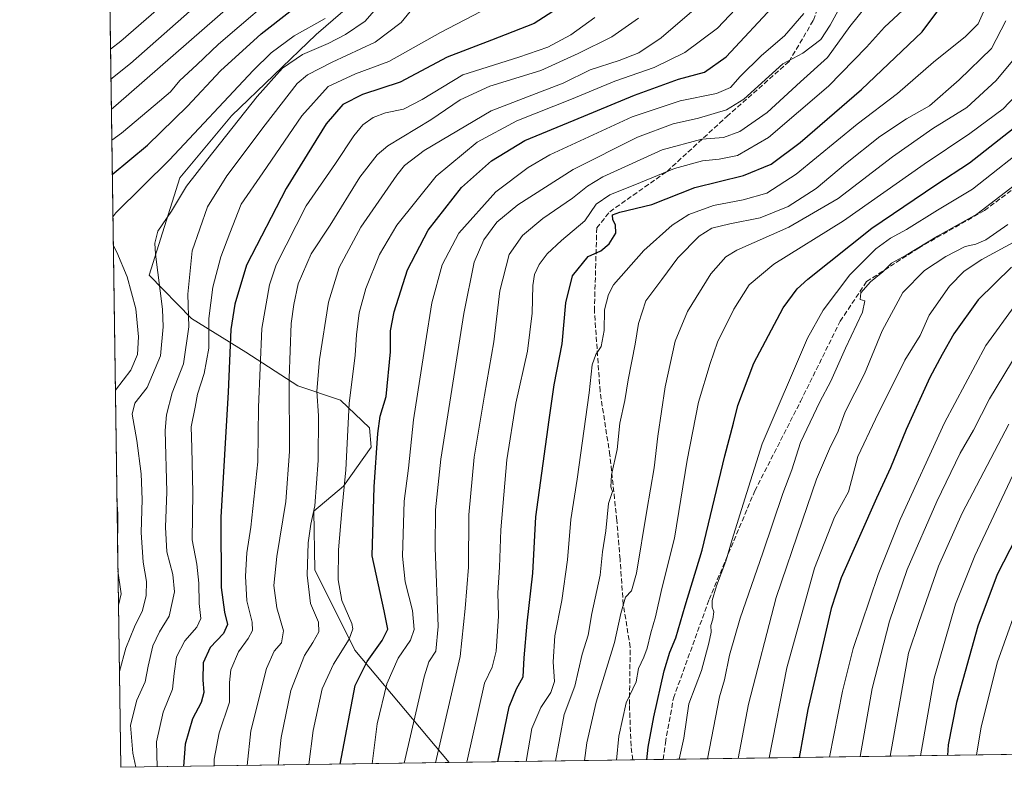
# Model space of a CAD drawing. Units: metres. Extents: x 596561 to 599989, y 4775384 to 4777747.
# Drawn here: x 596561 to 596881, y 4775384 to 4775628 of the extents above; entities that cross this region are included whole.
import ezdxf

# ---------------------------------------------------------------- set-up
doc = ezdxf.new("R2010")
doc.units = ezdxf.units.M
doc.header["$MEASUREMENT"] = 0
doc.linetypes.add('DGN Style 3', pattern=[2.307223458686699, 1.648016756204785, -0.6592067024819142])
for name, color, linetype, lineweight in [('Arbolado forestal CxS', 92, 'Continuous', 0), ('Comarca CxS', 21, 'Continuous', 0), ('Comunidad Autónoma CxS', 142, 'Continuous', 0), ('Curva de nivel maestra', 30, 'Continuous', 30), ('Curva de nivel normal', 30, 'Continuous', 0), ('Municipio CxS', 4, 'Continuous', 0), ('Provincia CxS', 1, 'Continuous', 0), ('Senda', 7, 'DGN Style 3', 0)]:
    doc.layers.add(name, color=color, linetype=linetype, lineweight=lineweight)

msp = doc.modelspace()

# ---------------------------------------------------------------- linework, layer by layer
at = {"layer": 'Arbolado forestal CxS', "color": 92, "linetype": 'Continuous', "lineweight": 0, "extrusion": (-0.002409600919165091, 0.169547178169167, 0.9855191262468137), "elevation": 808695.1036216147, "flags": 128}
msp.add_lwpolyline([(-664394.408711696, -4697319.77884021), (-664394.408711696, -4697757.294284454)], dxfattribs=at)
at = {"layer": 'Arbolado forestal CxS', "color": 92, "linetype": 'Continuous', "lineweight": 0, "extrusion": (-0.4585929943708605, -0.006614897162567982, 0.8886218029339008), "elevation": -304750.8424289151, "flags": 128}
msp.add_lwpolyline([(-4766283.139016911, 591908.4829760372), (-4766283.13901691, 591716.0582739282)], dxfattribs=at)
at = {"layer": 'Arbolado forestal CxS', "color": 92, "linetype": 'Continuous', "lineweight": 0, "extrusion": (-0.4541934850924851, -0.00655106977881446, 0.890878982569628), "elevation": -301819.2746256923, "flags": 128}
msp.add_lwpolyline([(-4766283.67729634, 593134.2137663257), (-4766283.67729634, 593014.1976675628)], dxfattribs=at)
at = {"layer": 'Arbolado forestal CxS', "color": 92, "linetype": 'Continuous', "lineweight": 0, "extrusion": (-0.4537479631876844, -0.006544602315352275, 0.8911060285305905), "elevation": -301522.4238445043, "flags": 128}
msp.add_lwpolyline([(-4766283.738105142, 593351.7909047729), (-4766283.738105142, 593284.6857375477)], dxfattribs=at)
at = {"layer": 'Arbolado forestal CxS', "color": 92, "linetype": 'Continuous', "lineweight": 0, "extrusion": (-0.4594096708860399, -0.006626996646674361, 0.8881997732558963), "elevation": -305296.2339592245, "flags": 128}
msp.add_lwpolyline([(-4766282.67626826, 591438.576939869), (-4766282.67626826, 591427.4692740217)], dxfattribs=at)
at = {"layer": 'Arbolado forestal CxS', "color": 92, "linetype": 'Continuous', "lineweight": 0}
for points in [[(596674.8299000004, 4775638.0437, 481.039499999999), (596657.4946999997, 4775622.966700001, 480.2574000000022), (596629.8535000002, 4775596.553099999, 481.4863000000041), (596613.0844999999, 4775576.384099999, 482.3228999999993), (596603.1414999999, 4775544.697699999, 482.9251999999979), (596616.9149000002, 4775530.5647, 489.780700000003), (596634.5365000004, 4775519.5711, 501.5387000000047), (596651.5242999997, 4775508.5843, 511.3123999999953), (596665.4244999997, 4775503.9867, 518.0095000000001), (596674.8239000002, 4775494.9867, 522.6027999999933), (596675.3728999998, 4775488.622300001, 522.9366000000009), (596666.3201000001, 4775476.001499999, 519.1468000000023), (596656.6919, 4775467.837099999, 513.7636999999959), (596657.0721000005, 4775448.759299999, 515.6113000000041), (596670.0482999999, 4775422.554500001, 520.8984999999957), (596700.7487000005, 4775385.961999999, 541.2684000000008), (596593.8399999999, 4775384.42, 486.7522000000026), (596583.4626000002, 4776114.617699999, 374.0951000000059)], [(597003.0289000003, 4775390.322100001, 692.8798999999999), (596700.7487000005, 4775385.961999999, 541.2684000000008), (596670.0482999999, 4775422.554500001, 520.8984999999957), (596657.0721000005, 4775448.759299999, 515.6113000000041), (596656.6919, 4775467.837099999, 513.7636999999959), (596666.3201000001, 4775476.001499999, 519.1468000000023), (596675.3728999998, 4775488.622300001, 522.9366000000009), (596674.8239000002, 4775494.9867, 522.6027999999933), (596665.4244999997, 4775503.9867, 518.0095000000001), (596651.5242999997, 4775508.5843, 511.3123999999953), (596634.5365000004, 4775519.5711, 501.5387000000047), (596616.9149000002, 4775530.5647, 489.780700000003), (596603.1414999999, 4775544.697699999, 482.9251999999979), (596613.0844999999, 4775576.384099999, 482.3228999999993), (596629.8535000002, 4775596.553099999, 481.4863000000041), (596657.4946999997, 4775622.966700001, 480.2574000000022), (596674.8299000004, 4775638.0437, 481.039499999999)], [(596674.8299000004, 4775638.0437, 481.039499999999), (596657.4946999997, 4775622.966700001, 480.2574000000022), (596629.8535000002, 4775596.553099999, 481.4863000000041), (596613.0844999999, 4775576.384099999, 482.3228999999993), (596603.1414999999, 4775544.697699999, 482.9251999999979), (596616.9149000002, 4775530.5647, 489.780700000003), (596634.5365000004, 4775519.5711, 501.5387000000047), (596651.5242999997, 4775508.5843, 511.3123999999953), (596665.4244999997, 4775503.9867, 518.0095000000001), (596674.8239000002, 4775494.9867, 522.6027999999933), (596675.3728999998, 4775488.622300001, 522.9366000000009), (596666.3201000001, 4775476.001499999, 519.1468000000023), (596656.6919, 4775467.837099999, 513.7636999999959), (596657.0721000005, 4775448.759299999, 515.6113000000041), (596670.0482999999, 4775422.554500001, 520.8984999999957), (596700.7485999997, 4775385.962099999, 541.2684000000008)], [(596674.8299000004, 4775638.0437, 481.039499999999), (596657.4946999997, 4775622.966700001, 480.2574000000022), (596629.8535000002, 4775596.553099999, 481.4863000000041), (596613.0844999999, 4775576.384099999, 482.3228999999993), (596603.1414999999, 4775544.697699999, 482.9251999999979), (596616.9149000002, 4775530.5647, 489.780700000003), (596634.5365000004, 4775519.5711, 501.5387000000047), (596651.5242999997, 4775508.5843, 511.3123999999953), (596665.4244999997, 4775503.9867, 518.0095000000001), (596674.8239000002, 4775494.9867, 522.6027999999933), (596675.3728999998, 4775488.622300001, 522.9366000000009), (596666.3201000001, 4775476.001499999, 519.1468000000023), (596656.6919, 4775467.837099999, 513.7636999999959), (596657.0721000005, 4775448.759299999, 515.6113000000041), (596670.0482999999, 4775422.554500001, 520.8984999999957), (596700.7485999997, 4775385.962099999, 541.2684000000008)]]:
    msp.add_polyline3d(points, dxfattribs=at)
at = {"layer": 'Comarca CxS', "color": 21, "linetype": 'Continuous', "lineweight": 0, "flags": 128}
msp.add_lwpolyline([(599240.8495720726, 4775422.600332686), (596593.8400007406, 4775384.419982209), (596562.795630501, 4777568.827635973), (596560.9600007412, 4777697.989982185), (599123.2530934288, 4777734.96082038), (599949.3200007678, 4777746.879982186), (599983.3400007673, 4775433.309982209), (599982.1277473613, 4775433.292496719)], close=True, dxfattribs=at)
at = {"layer": 'Comunidad Autónoma CxS', "color": 142, "linetype": 'Continuous', "lineweight": 0, "flags": 128}
msp.add_lwpolyline([(599240.8495720726, 4775422.600332686), (596593.8400007406, 4775384.419982209), (596562.795630501, 4777568.827635973), (596560.9600007412, 4777697.989982185), (599123.2530934288, 4777734.96082038), (599949.3200007678, 4777746.879982186), (599983.3400007673, 4775433.309982209), (599982.1277473613, 4775433.292496719)], close=True, dxfattribs=at)
at = {"layer": 'Curva de nivel maestra', "color": 30, "linetype": 'Continuous', "lineweight": 30, "flags": 128}
for points, elevation in [([(596737.5700000003, 4775632.4901), (596728.4400000004, 4775626.600099999), (596714.5700000003, 4775621.120100001), (596700.0599999996, 4775615.5801), (596684.8499999996, 4775607.460100001), (596672.5800000001, 4775603.4301), (596666.1900000004, 4775600.190099999), (596660.7199999997, 4775593.920100001), (596655.9000000004, 4775586.220100001), (596647.6900000004, 4775572.850099999), (596634.7400000002, 4775547.960100001), (596630.9800000006, 4775535.1801), (596629.6699999999, 4775526.9101), (596628.7800000003, 4775506.5801), (596626.4400000004, 4775465.9101), (596626.5800000001, 4775442.9101), (596627.6399999997, 4775434.9101), (596628.6200000001, 4775430.9101), (596627.2699999996, 4775428.040100001), (596623, 4775423.440099999), (596620.7300000006, 4775418.460100001), (596620.54, 4775412.950099999), (596620.9299999997, 4775408.800100001), (596619.9800000006, 4775405.470100001), (596617.2300000006, 4775400.1501), (596614.7699999996, 4775391.970100001), (596614.2307000002, 4775384.714299999)], 500), ([(596665.2638999998, 4775385.450400001), (596670.1900000004, 4775411.0801), (596674.0599999996, 4775418.9101), (596678.9600000001, 4775425.690099999), (596680.7599999999, 4775429.350099999), (596679.6399999997, 4775435.360099999), (596675.7199999997, 4775453.2501), (596676.3899999997, 4775475.790100001), (596677.5300000003, 4775493.090100001), (596678.3200000003, 4775498.790100001), (596680.2100000001, 4775505.1801), (596681.6200000001, 4775519.640100001), (596681.6600000003, 4775526.5101), (596682.8600000005, 4775532.690099999), (596687.2000000002, 4775546.360099999), (596693.9000000004, 4775559.350099999), (596704.7400000002, 4775573.1601), (596714.54, 4775581.920100001), (596725.3899999997, 4775588.520099999), (596741.3899999997, 4775595.130100001), (596761.0599999996, 4775603.290100001), (596775.4199999999, 4775608.470100001), (596783.8300000001, 4775610.800100001), (596790.9299999997, 4775615.710100001), (596807.3399999999, 4775633.300100001)], 525), ([(596716.5835999995, 4775386.1907), (596720.2800000003, 4775404.120100001), (596722.6299999999, 4775409.920100001), (596724.8399999999, 4775413.9101), (596725.2100000001, 4775420.0601), (596726.1799999997, 4775431.380100001), (596728, 4775447.6601), (596728.9100000003, 4775465.960100001), (596733.2699999996, 4775497.5801), (596734.9299999997, 4775508.9101), (596737.5, 4775522.270099999), (596738.7100000001, 4775535.6601), (596740.9100000003, 4775544.4801), (596746.0199999996, 4775550.720100001), (596750.1299999999, 4775552.600099999), (596752.8799999999, 4775554.860099999), (596754.9900000002, 4775558.350099999), (596754.9199999999, 4775561.030099999), (596753.9699999997, 4775562.6801), (596753.9100000003, 4775564.300100001), (596756.3200000003, 4775565.200099999), (596766.7300000006, 4775567.6501), (596780.6600000003, 4775573.2501), (596796.5, 4775577.050100001), (596805.6100000005, 4775580.780099999), (596815.0099999999, 4775587.840100001), (596834.9500000002, 4775605.0601), (596854.7000000002, 4775623.9001), (596861.4500000002, 4775632.850099999)], 550), ([(596591.0965999998, 4775577.460200001), (596602.5700000003, 4775586.9801), (596615.54, 4775599.690099999), (596626.3600000005, 4775611.1801), (596639.5499999998, 4775623.210100001), (596648.9199999999, 4775630.470100001)], 475.0000000000001), ([(596765.1023000004, 4775386.890500001), (596765.5599999996, 4775390.9801), (596767.3499999996, 4775400.8301), (596770.7300000006, 4775415.860099999), (596772.54, 4775421.9001), (596774.5099999999, 4775426.540100001), (596777.5700000003, 4775437.0101), (596783.0599999996, 4775455.130100001), (596790.4400000004, 4775485.790100001), (596793.2699999996, 4775496.460100001), (596794.6699999999, 4775502.2501), (596799.9000000004, 4775516.020099999), (596809.4500000002, 4775534.020099999), (596813.9699999997, 4775540.170100001), (596817.5199999996, 4775543.360099999), (596838.3499999996, 4775559.9101), (596859.1399999997, 4775574.100099999), (596870.0599999996, 4775581.200099999), (596887.9199999999, 4775595.210100001)], 575), ([(596883.8099999996, 4775547.2501), (596872.9600000001, 4775536.640100001), (596864.9699999997, 4775525.600099999), (596861.2400000002, 4775518.840100001), (596857.2199999997, 4775511.3301), (596849.5099999999, 4775494.440099999), (596844.4100000003, 4775481.960100001), (596839.8899999997, 4775472.0601), (596828.2999999998, 4775446.0601), (596825.1299999999, 4775436.1601), (596817.4500000002, 4775403.190099999), (596814.6443999996, 4775387.6051)], 600), ([(596885.2999999998, 4775459.290100001), (596879.1399999997, 4775447.170100001), (596872.8399999999, 4775430.360099999), (596865.8700000001, 4775405.4801), (596863.2000000002, 4775391.7501), (596862.9726, 4775388.302200001)], 625), ([(596716.5834999997, 4775386.190400001), (596716.5835999995, 4775386.1907)], 550), ([(596765.1023000004, 4775386.8903), (596765.1023000004, 4775386.890500001)], 575)]:
    msp.add_lwpolyline(points, dxfattribs=dict(at, elevation=elevation))
at = {"layer": 'Curva de nivel normal', "color": 30, "linetype": 'Continuous', "lineweight": 0, "flags": 128}
for points, elevation in [([(596617.0199999996, 4775641), (596593.8899999997, 4775620.850000001), (596590.5173000004, 4775618.2108)], 455), ([(596627.1600000003, 4775640.24), (596597.0499999998, 4775613.57), (596590.6561000004, 4775608.4452)], 460), ([(596590.7950999998, 4775598.6689), (596592.29, 4775599.869999999), (596634.7199999997, 4775636.980000001)], 465), ([(596691, 4775634.08), (596685.0999999996, 4775626.930000001), (596676.7100000001, 4775620.539999999), (596662.6200000001, 4775614.039999999), (596654.6900000004, 4775609.859999999), (596651.3099999996, 4775607.100000001), (596640.8399999999, 4775593.600000001), (596628.3300000001, 4775577.01), (596622.1299999999, 4775566.9), (596617.1100000005, 4775552.600000001), (596615.6799999997, 4775538.51), (596616.0099999999, 4775527.779999999), (596614.2400000002, 4775515.76), (596610.5599999996, 4775506.289999999), (596608.7199999997, 4775499.15), (596608.3200000003, 4775494.050000001), (596608.7999999998, 4775474.119999999), (596608.4600000001, 4775462.65), (596608.8300000001, 4775454.560000001), (596610.8399999999, 4775447.25), (596611.3600000005, 4775441.58), (596609.6200000001, 4775433.58), (596606.4699999997, 4775428.58), (596604.29, 4775423.939999999), (596602.7800000003, 4775417.34), (596601.7999999998, 4775412.27), (596599.0899999999, 4775406.26), (596597.0300000003, 4775398.119999999), (596597.75, 4775389.07), (596598.7774, 4775384.4913)], 490), ([(596797.7999999998, 4775635.439999999), (596788.0499999998, 4775625.119999999), (596777.5, 4775617.180000001), (596767.5099999999, 4775612.279999999), (596754.6600000003, 4775607.869999999), (596740.5700000003, 4775601.91), (596722.7800000003, 4775594.859999999), (596709.9000000004, 4775587.980000001), (596696.54, 4775576.92), (596683.7000000002, 4775560.9), (596678.0999999996, 4775551.34), (596673.6299999999, 4775540.32), (596671.4600000001, 4775532.350000001), (596670.5800000001, 4775525.25), (596670.1200000001, 4775518.58), (596668.2199999997, 4775502.91), (596667.1399999997, 4775481.25), (596665.7599999999, 4775467.91), (596664.7000000002, 4775455.26), (596664.5800000001, 4775445.42), (596665.8600000005, 4775438.710000001), (596669.0599999996, 4775431.25), (596669.4100000003, 4775429.52), (596668.1900000004, 4775426.16), (596663.0599999996, 4775418.02), (596659.3799999999, 4775409.92), (596656.5199999996, 4775396.42), (596655.0986000003, 4775385.3036)], 520), ([(596686.0510999998, 4775385.75), (596692.6399999997, 4775413.84), (596694.1200000001, 4775418.75), (596696.4400000004, 4775422.25), (596697.2000000002, 4775430.25), (596696.1399999997, 4775455.91), (596696.2699999996, 4775468.220000001), (596698.0800000001, 4775484.800000001), (596705.54, 4775532.210000001), (596708.8600000005, 4775548.9), (596712.0800000001, 4775556.180000001), (596716.2999999998, 4775561.9), (596723.0599999996, 4775567.529999999), (596741.0599999996, 4775579.100000001), (596762.0099999999, 4775589.630000001), (596773.6600000003, 4775593.930000001), (596781.9000000004, 4775595.789999999), (596791.0099999999, 4775598.49), (596796.6600000003, 4775601.930000001), (596804.8499999996, 4775609.359999999), (596809.3300000001, 4775613.42), (596815.8700000001, 4775616.880000001), (596821.6699999999, 4775621.359999999), (596824.7100000001, 4775626.060000001), (596829.8300000001, 4775635.449999999)], 535), ([(596706.5209999997, 4775386.045399999), (596712.2699999996, 4775411.859999999), (596714.7800000003, 4775416.980000001), (596716.0899999999, 4775422.279999999), (596716.7999999998, 4775433.680000001), (596716.5499999998, 4775441.199999999), (596717.1600000003, 4775449.58), (596717.6200000001, 4775461.75), (596719.5199999996, 4775484.58), (596722.4900000002, 4775502.99), (596726.2300000006, 4775519.869999999), (596727.7199999997, 4775532.32), (596727.9900000002, 4775541.24), (596728.4800000006, 4775544.83), (596730.0800000001, 4775548.119999999), (596732.6500000004, 4775551.619999999), (596737.3499999996, 4775555.949999999), (596744.9000000004, 4775562.33), (596748.5599999996, 4775567.720000001), (596753, 4775570.859999999), (596763.0199999996, 4775574.789999999), (596774.1100000005, 4775579.390000001), (596783.1900000004, 4775581.880000001), (596788.6699999999, 4775582.41), (596794.6299999999, 4775583.65), (596804.7000000002, 4775589.51), (596824.2699999996, 4775606.180000001), (596836.6100000005, 4775618.930000001), (596842.4199999999, 4775625.4), (596852.7199999997, 4775635.109999999)], 545), ([(596590.9384000005, 4775588.5858), (596594.1200000001, 4775590.84), (596605.04, 4775600.140000001), (596610.0599999996, 4775604.390000001), (596613.0499999998, 4775608.050000001), (596618.6500000004, 4775613.119999999), (596625.7199999997, 4775619.9), (596632.4100000003, 4775625.57), (596642.0700000003, 4775633.9)], 470), ([(596677.0599999996, 4775631.539999999), (596673.3700000001, 4775627.369999999), (596666.9800000006, 4775623.01), (596661.3700000001, 4775620.050000001), (596653.0599999996, 4775616.5), (596646.4900000002, 4775612.02), (596638.2599999999, 4775602.850000001), (596622.1900000004, 4775582.57), (596615.2199999997, 4775573.640000001), (596610.3499999996, 4775565.539999999), (596605.8899999997, 4775558.980000001), (596604.9400000004, 4775555.02), (596605.2100000001, 4775551.539999999), (596607.4400000004, 4775533.619999999), (596607.7000000002, 4775527.859999999), (596606.75, 4775518.350000001), (596602.4600000001, 4775508.050000001), (596598.4000000004, 4775502.980000001), (596597.54, 4775499.380000001), (596599.0899999999, 4775490.82), (596600.5099999999, 4775479.92), (596600.8600000005, 4775471.630000001), (596600.4800000006, 4775460.91), (596601.1200000001, 4775451.25), (596602.2800000003, 4775444.91), (596602.1200000001, 4775440.380000001), (596600.9100000003, 4775435.460000001), (596598.3099999996, 4775430.16), (596595.5199999996, 4775423.180000001), (596593.3962000003, 4775415.6461)], 485), ([(596781.2000000002, 4775631.779999999), (596769.7199999997, 4775621.980000001), (596762.4800000006, 4775617.09), (596756.0800000001, 4775614.5), (596746.5899999999, 4775611.470000001), (596737.8399999999, 4775607.15), (596730.5, 4775604.300000001), (596714.3700000001, 4775598.16), (596692.5599999996, 4775585.210000001), (596686.1900000004, 4775580.350000001), (596683.6900000004, 4775577.26), (596671.9699999997, 4775560.32), (596664.9100000003, 4775547.180000001), (596661.4299999997, 4775535.890000001), (596658.5599999996, 4775517.25), (596657.7300000006, 4775506.9), (596658.1699999999, 4775498.84), (596658.0700000003, 4775484.26), (596656.9800000006, 4775469.5), (596655.7599999999, 4775463.560000001), (596654.8300000001, 4775457.470000001), (596654.4800000006, 4775447.029999999), (596655.5800000001, 4775437.789999999), (596658.1799999997, 4775431.699999999), (596658.3499999996, 4775428.57), (596656.3799999999, 4775425.060000001), (596653.6200000001, 4775420.84), (596649.1799999997, 4775409.480000001), (596646.0499999998, 4775394.09), (596645.0994999995, 4775385.159399999)], 515), ([(596836.5599999996, 4775632.33), (596831.1699999999, 4775625.57), (596823.9199999999, 4775615.57), (596815.0599999996, 4775607.57), (596804.2599999999, 4775597.58), (596795.3499999996, 4775591.380000001), (596790.0599999996, 4775589.470000001), (596782.9400000004, 4775588.949999999), (596770.0999999996, 4775585.460000001), (596750.7199999997, 4775576.680000001), (596745.7599999999, 4775573.640000001), (596740.8399999999, 4775569.75), (596731.2199999997, 4775563.060000001), (596724.6399999997, 4775557.52), (596720.3300000001, 4775551.390000001), (596717.29, 4775539.57), (596715.3200000003, 4775522.91), (596712.2100000001, 4775505.619999999), (596708.8899999997, 4775485.390000001), (596707.1100000005, 4775466.619999999), (596707.0199999996, 4775449.58), (596705.9900000002, 4775436.119999999), (596704.2800000003, 4775420.470000001), (596696.2598000001, 4775385.897399999)], 540), ([(596660.3600000005, 4775628.199999999), (596650.3200000003, 4775622.57), (596642.7999999998, 4775616.99), (596636.9000000004, 4775611.24), (596609.7599999999, 4775582.24), (596592.2199999997, 4775564.9), (596591.2934999998, 4775563.6029)], 480), ([(596711.0999999996, 4775630.449999999), (596697.9699999997, 4775623.619999999), (596681.0800000001, 4775614.230000001), (596670.2699999996, 4775610.220000001), (596661.3200000003, 4775606.029999999), (596652.79, 4775596.5), (596640.0999999996, 4775577.980000001), (596633.0599999996, 4775567.779999999), (596629.3200000003, 4775558.279999999), (596626.4000000004, 4775550.67), (596623.8700000001, 4775540.730000001), (596622.5599999996, 4775530.58), (596622.4699999997, 4775520.91), (596621.0099999999, 4775512.67), (596618.8600000005, 4775505.930000001), (596618.04, 4775501.67), (596616.75, 4775495.25), (596616.9500000002, 4775488.449999999), (596617.3200000003, 4775473.74), (596617.0499999998, 4775458.449999999), (596618.5999999996, 4775450.58), (596619.2999999998, 4775444.369999999), (596619.3700000001, 4775437.720000001), (596619.8799999999, 4775432.92), (596618.5999999996, 4775430.060000001), (596614.75, 4775425.619999999), (596612.0499999998, 4775420.42), (596611.2400000002, 4775414.91), (596610.6600000003, 4775409.91), (596607.6600000003, 4775402.390000001), (596605.5, 4775392.74), (596605.6991999998, 4775384.5911)], 495), ([(596624.3074000003, 4775384.8595), (596624.29, 4775387.050000001), (596625.9100000003, 4775395.600000001), (596629.2100000001, 4775405.619999999), (596629.2800000003, 4775412.02), (596629.6799999997, 4775416.17), (596632.1299999999, 4775422.060000001), (596635.2800000003, 4775426.33), (596636.7300000006, 4775428.930000001), (596636.5800000001, 4775431.680000001), (596634.8700000001, 4775438.609999999), (596634.5099999999, 4775446.66), (596634.9299999997, 4775454.210000001), (596636.2000000002, 4775462.66), (596638.5199999996, 4775483.91), (596638.7000000002, 4775501.720000001), (596639.7800000003, 4775527.300000001), (596642.3099999996, 4775541.529999999), (596644.4800000006, 4775547.99), (596654.25, 4775567.25), (596663.7300000006, 4775580.99), (596669.7199999997, 4775589.980000001), (596672.6799999997, 4775593.609999999), (596676.0199999996, 4775596.029999999), (596679.9800000006, 4775597.5), (596685.8799999999, 4775598.74), (596691.9299999997, 4775601.859999999), (596705.1500000004, 4775609.84), (596723.4199999999, 4775615.680000001), (596732.8600000005, 4775618.850000001), (596740.4000000004, 4775622.9), (596748.1299999999, 4775628.57)], 505), ([(596634.9484999999, 4775385.013), (596636.1699999999, 4775396.27), (596641.3300000001, 4775416.58), (596643.7999999998, 4775422.279999999), (596646.1600000003, 4775424.930000001), (596646.8799999999, 4775428.810000001), (596644.6600000003, 4775436.300000001), (596643.6699999999, 4775443.619999999), (596644.6200000001, 4775453.09), (596647.5800000001, 4775470.91), (596648.7599999999, 4775487.25), (596648.6699999999, 4775511.07), (596649.3399999999, 4775528.880000001), (596650.1900000004, 4775535.15), (596651.5700000003, 4775541.880000001), (596655.8099999996, 4775551.65), (596662.0199999996, 4775560.9), (596671.6600000003, 4775576.57), (596677.3099999996, 4775583.880000001), (596680.7800000003, 4775586.76), (596694.8200000003, 4775595.24), (596704.29, 4775601.730000001), (596713.9800000006, 4775606.199999999), (596730.6200000001, 4775611.25), (596742.7199999997, 4775616.82), (596753.7199999997, 4775622.210000001), (596762.4100000003, 4775628.32)], 510), ([(596816.2300000006, 4775629.9), (596809.9500000002, 4775622.57), (596802.4000000004, 4775616.220000001), (596795.5199999996, 4775609.390000001), (596792.3099999996, 4775605.77), (596787.7999999998, 4775603.82), (596775.8899999997, 4775601.41), (596760.2699999996, 4775596.189999999), (596733.5300000003, 4775583.779999999), (596726.4199999999, 4775579.730000001), (596715.9000000004, 4775571.74), (596703.9400000004, 4775558.380000001), (596698.4299999997, 4775547.970000001), (596695.1399999997, 4775535.65), (596693.0599999996, 4775522.58), (596689.0999999996, 4775497.58), (596687.54, 4775481.84), (596686.1500000004, 4775471.109999999), (596685.5899999999, 4775453.119999999), (596686.4000000004, 4775444.77), (596688.8099999996, 4775435.5), (596689.4000000004, 4775429.25), (596688.1399999997, 4775425.850000001), (596684.2000000002, 4775419.99), (596680.4100000003, 4775411.600000001), (596677.2800000003, 4775398.630000001), (596675.7235000003, 4775385.601100001)], 530), ([(596874.6200000001, 4775630.359999999), (596872.8799999999, 4775626.439999999), (596868.8399999999, 4775622.34), (596858.3799999999, 4775613.949999999), (596846.6600000003, 4775603.810000001), (596833.5199999996, 4775593.779999999), (596813.6600000003, 4775577.539999999), (596804.1399999997, 4775571.300000001), (596796.4299999997, 4775569.220000001), (596786.75, 4775567.350000001), (596778.7999999998, 4775564.41), (596773.3200000003, 4775560.92), (596764.0800000001, 4775552.66), (596754.2699999996, 4775541.470000001), (596752.5599999996, 4775538.390000001), (596751.3399999999, 4775533.33), (596751.1799999997, 4775526.689999999), (596750.2599999999, 4775521.390000001), (596748.5199999996, 4775518.810000001), (596747.3399999999, 4775515.5), (596746.2999999998, 4775506.359999999), (596742.4000000004, 4775478.25), (596740.3499999996, 4775465.08), (596739.2300000006, 4775451.92), (596737.3799999999, 4775438.75), (596735.1200000001, 4775427.25), (596734.6299999999, 4775418.77), (596735.0599999996, 4775412.369999999), (596733.8899999997, 4775408.789999999), (596730.5899999999, 4775403.890000001), (596727.6600000003, 4775397.02), (596725.8425000003, 4775386.324100001)], 555), ([(596735.306, 4775386.4606), (596738.1500000004, 4775401.600000001), (596741.6200000001, 4775410.890000001), (596744.0099999999, 4775421.289999999), (596746, 4775427.4), (596747.1799999997, 4775434.460000001), (596749.8700000001, 4775446.939999999), (596750.6699999999, 4775454.58), (596751.7300000006, 4775461.439999999), (596752.6399999997, 4775470.33), (596753.8600000005, 4775474.24), (596753.3799999999, 4775475.789999999), (596753.54, 4775479.630000001), (596755.3799999999, 4775487.890000001), (596756.25, 4775496.460000001), (596757.8799999999, 4775503.82), (596759.0199999996, 4775510.539999999), (596761.3399999999, 4775522.189999999), (596762.3700000001, 4775528.939999999), (596764.7999999998, 4775536.310000001), (596770, 4775543.279999999), (596775.1699999999, 4775550.300000001), (596782.1200000001, 4775557.380000001), (596786.2800000003, 4775560.01), (596792.1399999997, 4775561.4), (596801.9500000002, 4775563.300000001), (596811.1399999997, 4775566.970000001), (596820.2400000002, 4775572.9), (596829.7199999997, 4775580.9), (596840.8799999999, 4775589.83), (596849.6299999999, 4775595.600000001), (596857.0800000001, 4775599.75), (596866.7999999998, 4775608.279999999), (596877.29, 4775618.430000001), (596881.9400000004, 4775627.480000001)], 560), ([(596744.8416999998, 4775386.598099999), (596745.5800000001, 4775392.439999999), (596748.5499999998, 4775405.600000001), (596754.5999999996, 4775425.100000001), (596756.6500000004, 4775434.49), (596758.1799999997, 4775439.789999999), (596760.1299999999, 4775441.880000001), (596761.75, 4775447.66), (596765.04, 4775468.050000001), (596767.5, 4775481.91), (596768.6500000004, 4775492.25), (596771.0199999996, 4775508.279999999), (596774.2599999999, 4775523.180000001), (596778.3099999996, 4775532.83), (596785.9299999997, 4775545.039999999), (596790.79, 4775550.59), (596794.3399999999, 4775552.83), (596811.2800000003, 4775560.230000001), (596827.3799999999, 4775569.609999999), (596845.0499999998, 4775583.220000001), (596858.1900000004, 4775592.390000001), (596869.1900000004, 4775599.279999999), (596878.8399999999, 4775608.01), (596884.6799999997, 4775615.119999999)], 565), ([(596755.1778999995, 4775386.747199999), (596755.9500000002, 4775394.560000001), (596758.3200000003, 4775405.430000001), (596761.5999999996, 4775412.25), (596762.3399999999, 4775416.58), (596764.1399999997, 4775420.25), (596765.2300000006, 4775423.25), (596766.4199999999, 4775428.25), (596767.9299999997, 4775433.42), (596769.9600000001, 4775442.59), (596774.0800000001, 4775459.07), (596778.1799999997, 4775484.41), (596781.9100000003, 4775503.279999999), (596785.7199999997, 4775515.92), (596788.0899999999, 4775522.890000001), (596793.4299999997, 4775533.609999999), (596798.3700000001, 4775541.550000001), (596806.3899999997, 4775548.220000001), (596829.1299999999, 4775562.300000001), (596855.3499999996, 4775580.77), (596870.2599999999, 4775590.83), (596881.0999999996, 4775598.82), (596887.04, 4775605.050000001)], 570), ([(596775.6399999997, 4775387.042300001), (596777.1299999999, 4775393.960000001), (596778.8099999996, 4775405.09), (596782.8600000005, 4775415.91), (596785.3099999996, 4775424.869999999), (596785.9900000002, 4775428.41), (596785.8899999997, 4775430.539999999), (596786.5999999996, 4775432.699999999), (596786.8899999997, 4775435.039999999), (596786.3099999996, 4775436.51), (596786.3099999996, 4775438.699999999), (596787.7100000001, 4775443.539999999), (596790.7599999999, 4775451.58), (596792.8399999999, 4775458.58), (596796.9400000004, 4775471.859999999), (596802.5999999996, 4775489.699999999), (596817.3600000005, 4775524.189999999), (596822.4900000002, 4775533.210000001), (596831.1500000004, 4775544.810000001), (596839.6699999999, 4775553.26), (596844.3499999996, 4775556.67), (596849.6100000005, 4775559.529999999), (596859.6900000004, 4775565.859999999), (596871.0499999998, 4775572.699999999), (596891.2100000001, 4775588.52)], 580), ([(596784.8782000003, 4775387.175600001), (596788.7699999996, 4775407.34), (596790.3899999997, 4775412.939999999), (596791.9500000002, 4775420.92), (596795.4199999999, 4775432.930000001), (596802.8899999997, 4775454.25), (596809.3499999996, 4775473.58), (596812.2800000003, 4775481.25), (596815.1200000001, 4775490.119999999), (596821.3499999996, 4775503.41), (596825.0199999996, 4775510.119999999), (596829.7199999997, 4775520.91), (596835.3099999996, 4775532.600000001), (596836.0199999996, 4775536.27), (596834.4800000006, 4775536.720000001), (596834.7699999996, 4775538.859999999), (596837.9400000004, 4775542.439999999), (596841.9400000004, 4775545.74), (596844.7100000001, 4775548.529999999), (596849.54, 4775551.140000001), (596859.7000000002, 4775557.310000001), (596872.54, 4775564.529999999), (596894.9600000001, 4775581.730000001)], 585.0000000000001), ([(596794.8657000001, 4775387.319700001), (596798.2100000001, 4775404.939999999), (596807.2199999997, 4775439.66), (596815.7300000006, 4775464.91), (596820.3099999996, 4775478.230000001), (596824.5199999996, 4775488.09), (596827.3799999999, 4775493.890000001), (596829.6900000004, 4775500.140000001), (596835.9199999999, 4775512.58), (596841.7199999997, 4775526.52), (596848.4000000004, 4775539), (596855.4500000002, 4775546.220000001), (596862.3799999999, 4775550.720000001), (596868.6600000003, 4775553.939999999), (596872.2199999997, 4775554.730000001), (596875.4400000004, 4775556.119999999), (596882.5800000001, 4775561.100000001)], 590), ([(596591.4242000004, 4775554.4077), (596592.5999999996, 4775552.189999999), (596595.8899999997, 4775544.060000001), (596598.7400000002, 4775533.66), (596599.5800000001, 4775524.59), (596599.2999999998, 4775518.850000001), (596597.1699999999, 4775513.77), (596592.0955999997, 4775507.164799999)], 480), ([(596804.8830000004, 4775387.464199999), (596810.6600000003, 4775416.84), (596819.6799999997, 4775449.220000001), (596826.1799999997, 4775465.859999999), (596830.7100000001, 4775474.060000001), (596833.7400000002, 4775485.630000001), (596839.5199999996, 4775497.76), (596849.0700000003, 4775516.949999999), (596854.0300000003, 4775524.99), (596856.9800000006, 4775531.58), (596863.6100000005, 4775541.09), (596868.3799999999, 4775545.949999999), (596874.1600000003, 4775549.720000001), (596885.5099999999, 4775555.9)], 595.0000000000001), ([(596824.5362, 4775387.7476), (596828.7699999996, 4775409.210000001), (596832.29, 4775423.07), (596840.3300000001, 4775447.220000001), (596847.5700000003, 4775465.050000001), (596861.9699999997, 4775496.57), (596875.4299999997, 4775521.720000001), (596885.5599999996, 4775535.680000001)], 605), ([(596834.5641000001, 4775387.892300001), (596838.4500000002, 4775410.07), (596844.0800000001, 4775432.029999999), (596849.8700000001, 4775448.779999999), (596859.4299999997, 4775470.91), (596867.0499999998, 4775486.730000001), (596871.3700000001, 4775494.189999999), (596876.6600000003, 4775504.4), (596886.25, 4775520.390000001)], 610), ([(596844.3013000004, 4775388.0327), (596850.3099999996, 4775421.529999999), (596853.5999999996, 4775431.58), (596860.0700000003, 4775449.859999999), (596867.7699999996, 4775467.199999999), (596882.8600000005, 4775496.180000001)], 615), ([(596854.1507000001, 4775388.174799999), (596858.6100000005, 4775413.41), (596865.5499999998, 4775437.58), (596871.7999999998, 4775453.25), (596884.2599999999, 4775479.58)], 620), ([(596592.6018000003, 4775471.5482), (596592.9199999999, 4775466.91), (596592.8482999997, 4775454.1973)], 480), ([(596592.9308000002, 4775448.393300001), (596594, 4775440.9), (596593.0891000004, 4775437.2564)], 480), ([(596872.3679999998, 4775388.4376), (596873.8799999999, 4775397.529999999), (596879.0899999999, 4775418.41), (596887.6500000004, 4775442.539999999)], 630)]:
    msp.add_lwpolyline(points, dxfattribs=dict(at, elevation=elevation))
at = {"layer": 'Municipio CxS', "color": 4, "linetype": 'Continuous', "lineweight": 0, "flags": 128}
msp.add_lwpolyline([(599240.8495720726, 4775422.600332686), (596593.8400007406, 4775384.419982209), (596562.795630501, 4777568.827635973)], dxfattribs=at)
at = {"layer": 'Provincia CxS', "color": 1, "linetype": 'Continuous', "lineweight": 0, "flags": 128}
msp.add_lwpolyline([(599240.8495720726, 4775422.600332686), (596593.8400007406, 4775384.419982209), (596562.795630501, 4777568.827635973), (596560.9600007412, 4777697.989982185), (599123.2530934288, 4777734.96082038), (599949.3200007678, 4777746.879982186), (599983.3400007673, 4775433.309982209), (599982.1277473613, 4775433.292496719)], close=True, dxfattribs=at)
at = {"layer": 'Senda', "color": 7, "linetype": 'DGN Style 3', "lineweight": 0}
for points in [[(596760.5403000005, 4775386.8245, 581.3457000000053), (596759.9442999996, 4775391.3441, 585.0204999999987), (596759.4151, 4775404.837900001, 581.1401000000042), (596759.6797000002, 4775423.4911, 581.5507999999973), (596757.4309, 4775437.3817, 570.2032000000036), (596756.3724999996, 4775452.1985, 582.9073999999965), (596755.3141000001, 4775464.898499999, 577.4152000000031), (596753.0651000004, 4775486.065099999, 576.6362999999983), (596749.8570999998, 4775506.835100001, 566.1585999999952), (596748.0050999997, 4775533.028899999, 561.6690999999992), (596748.7987000003, 4775560.0163, 558.4680999999982), (596753.0321000004, 4775565.3081, 557.2831000000006), (596771.6853, 4775578.457900001, 563.7421000000032), (596791.1321, 4775596.317299999, 547.1953000000067), (596811.3728999998, 4775614.176700001, 555.0617000000057), (596819.3103, 4775627.670499999, 547.3300000000017), (596826.4540999997, 4775647.1173, 536.781799999997)], [(596770.4051000001, 4775386.966800001, 587.9784999999974), (596771.1231000006, 4775392.4025, 590.0451999999932), (596773.7688999996, 4775406.954700001, 583.6830000000045), (596785.3444999997, 4775439.035499999, 598.8742000000057), (596800.2273000004, 4775474.4235, 587.1227999999974), (596815.1101000002, 4775503.5277, 593.1196999999956), (596828.0085000005, 4775529.655300001, 597.2749999999943), (596836.6074999999, 4775542.553900001, 603.845100000006), (596853.4747000001, 4775553.467900001, 605.7425999999978), (596874.9720999999, 4775565.7049, 605.7547999999952), (596897.4619000005, 4775582.572100001, 604.9881000000023)]]:
    msp.add_polyline3d(points, dxfattribs=at)

doc.saveas('drawing.dxf')
